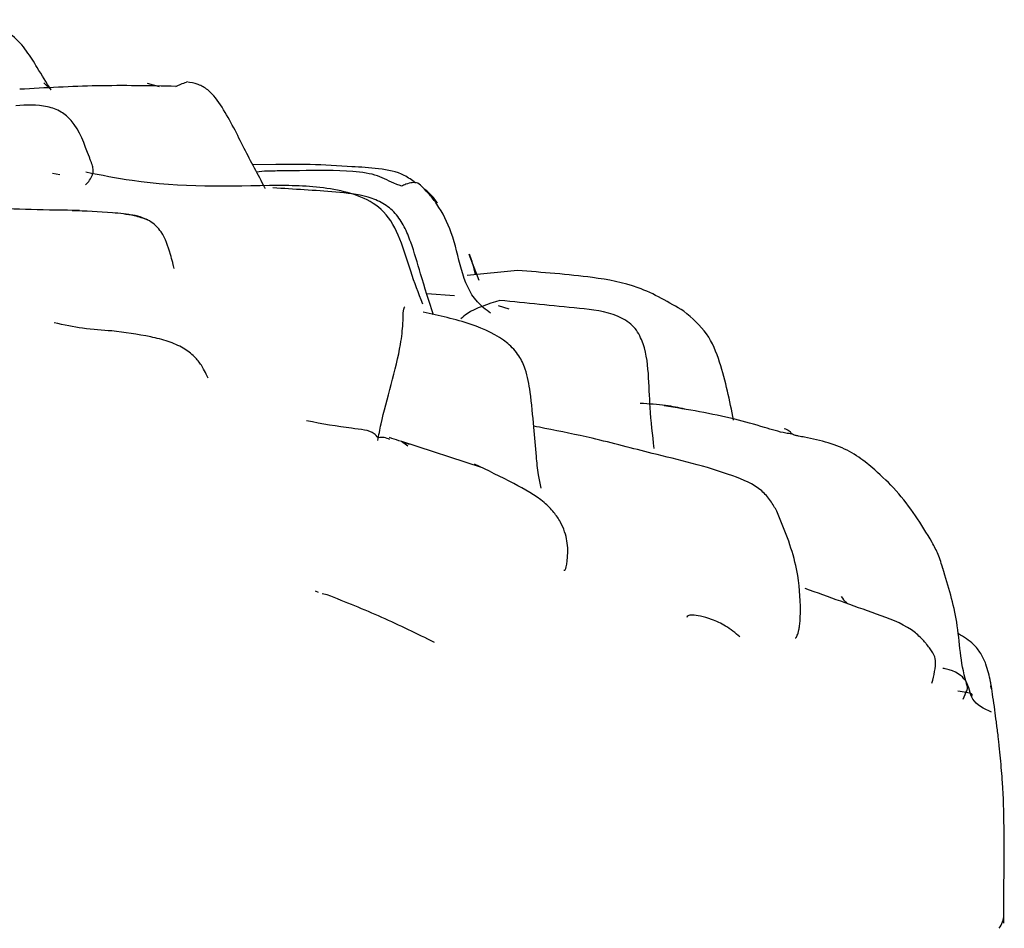
# Model space of a CAD drawing. Units: millimetres. Extents: x 33 to 1878, y 89 to 1973.
# Drawn here: x 1177 to 1190, y 949 to 962 of the extents above; entities that cross this region are included whole.
import ezdxf

# ---------------------------------------------------------------- set-up
doc = ezdxf.new("R2010")
doc.units = ezdxf.units.MM

msp = doc.modelspace()

# ---------------------------------------------------------------- linework, layer by layer
at = {"color": 7, "linetype": 'Continuous', "lineweight": 25}
for p, q in [((1176.937, 960.966), (1176.836, 961.065)), ((1178.422, 961.007), (1178.257, 961.056)), ((1180.016, 959.945), (1179.701, 959.94)), ((1177.057, 959.805), (1176.956, 959.821)), ((1179.862, 959.854), (1179.754, 959.841)), ((1182.804, 958.357), (1182.666, 958.711)), ((1183.33, 958.491), (1182.642, 958.426)), ((1182.464, 958.146), (1182.089, 958.171)), ((1183.217, 957.962), (1183.068, 958.008)), ((1181.74, 956.154), (1182.833, 955.798)), ((1181.74, 956.154), (1181.825, 956.091)), ((1180.602, 954.079), (1180.563, 954.097)), ((1180.723, 954.047), (1180.651, 954.059)), ((1189.811, 952.8), (1189.819, 952.762))]:
    msp.add_line(p, q, dxfattribs=at)
for points, knots in [([(1176.937, 960.966), (1176.874, 961.068), (1176.764, 961.245), (1176.605, 961.507), (1176.419, 961.719), (1176.175, 961.857), (1175.846, 961.935), (1175.598, 961.919), (1175.44, 961.909)], [0, 0, 0, 0, 0.188795, 0.32865, 0.4733, 0.617975, 0.755377, 1, 1, 1, 1]), ([(1178.649, 961.016), (1178.289, 961.023), (1177.573, 961.036), (1176.86, 960.995), (1176.507, 960.975)], [0, 0, 0, 0, 0.503664, 1, 1, 1, 1]), ([(1178.647, 961.013), (1178.67, 961.025), (1178.72, 961.051), (1178.768, 961.066), (1178.795, 961.074)], [0, 0, 0, 0, 0.4571658, 1, 1, 1, 1]), ([(1179.583, 960.165), (1179.489, 960.355), (1179.35, 960.638), (1179.135, 960.945), (1178.951, 961.052), (1178.848, 961.068), (1178.795, 961.077)], [0, 0, 0, 0, 0.505779, 0.749368, 0.869973, 1, 1, 1, 1]), ([(1177.407, 959.667), (1177.437, 959.692), (1177.471, 959.722), (1177.516, 959.838), (1177.515, 959.882), (1177.504, 959.926), (1177.493, 959.963), (1177.478, 960.003), (1177.398, 960.206), (1177.314, 960.47), (1177.072, 960.679), (1176.805, 960.772), (1176.599, 960.76), (1176.455, 960.751)], [0, 0, 0, 0, 0.353303, 0.400141, 0.433205, 0.446757, 0.459996, 0.474314, 0.490776, 0.690624, 0.755965, 0.829404, 1, 1, 1, 1]), ([(1179.873, 959.617), (1179.871, 959.62), (1179.774, 959.803), (1179.677, 959.985), (1179.583, 960.165)], [0, 0, 0, 0, 0.017223, 1, 1, 1, 1]), ([(1181.069, 959.915), (1180.874, 959.927), (1180.519, 959.948), (1180.173, 959.946), (1180.016, 959.945)], [0, 0, 0, 0, 0.5469239, 1, 1, 1, 1]), ([(1181.931, 959.691), (1181.882, 959.729), (1181.743, 959.836), (1181.425, 959.893), (1181.181, 959.908), (1181.059, 959.915)], [0, 0, 0, 0, 0.212374, 0.607151, 1, 1, 1, 1]), ([(1180.056, 959.658), (1179.382, 959.643), (1178.491, 959.624), (1177.623, 959.797), (1177.412, 959.839)], [0, 0, 0, 0, 0.75681, 1, 1, 1, 1]), ([(1180.339, 959.86), (1180.258, 959.859), (1180.098, 959.856), (1179.941, 959.855), (1179.863, 959.854)], [0, 0, 0, 0, 0.510471, 1, 1, 1, 1]), ([(1181.739, 959.649), (1181.717, 959.657), (1181.583, 959.702), (1181.431, 959.805), (1180.97, 959.871), (1180.59, 959.864), (1180.341, 959.86)], [0, 0, 0, 0, 0.047071, 0.282827, 0.529914, 1, 1, 1, 1]), ([(1182.03, 958.033), (1181.974, 958.18), (1181.814, 958.6), (1181.619, 959.375), (1180.794, 959.645), (1180.305, 959.654), (1180.056, 959.658)], [0, 0, 0, 0, 0.161067, 0.46357, 0.726538, 1, 1, 1, 1]), ([(1182.032, 959.628), (1182.01, 959.652), (1181.966, 959.7), (1181.887, 959.698), (1181.81, 959.68), (1181.759, 959.656), (1181.738, 959.646)], [0, 0, 0, 0, 0.271956, 0.539053, 0.810715, 1, 1, 1, 1]), ([(1182.18, 957.884), (1182.119, 958.071), (1182.01, 958.403), (1181.897, 958.813), (1181.784, 959.093), (1181.663, 959.283), (1181.489, 959.422), (1181.211, 959.532), (1180.697, 959.581), (1180.264, 959.607), (1179.978, 959.624)], [0, 0, 0, 0, 0.179063, 0.317078, 0.38608, 0.453039, 0.519007, 0.586802, 0.727074, 1, 1, 1, 1]), ([(1182.96, 957.906), (1182.896, 957.956), (1182.567, 958.213), (1182.524, 958.853), (1182.281, 959.329), (1182.132, 959.528), (1182.063, 959.597), (1182.032, 959.628)], [0, 0, 0, 0, 0.122415, 0.629483, 0.849832, 0.931729, 1, 1, 1, 1]), ([(1182.234, 959.416), (1182.184, 959.484), (1182.132, 959.554), (1182.052, 959.608), (1182.049, 959.61)], [0, 0, 0, 0, 0.959006, 1, 1, 1, 1]), ([(1177.326, 959.316), (1177.106, 959.318), (1176.672, 959.322), (1176.24, 959.341), (1176.028, 959.35)], [0, 0, 0, 0, 0.508592, 1, 1, 1, 1]), ([(1177.226, 959.316), (1177.408, 959.31), (1177.686, 959.301), (1178.045, 959.261), (1178.198, 959.211), (1178.258, 959.191)], [0, 0, 0, 0, 0.535363, 0.8153349, 1, 1, 1, 1]), ([(1178.622, 958.52), (1178.62, 958.532), (1178.615, 958.557), (1178.599, 958.624), (1178.552, 958.793), (1178.494, 958.966), (1178.378, 959.107), (1178.244, 959.205), (1178.089, 959.252), (1177.968, 959.261), (1177.942, 959.262)], [0, 0, 0, 0, 0.035338, 0.074157, 0.171349, 0.473249, 0.571395, 0.678854, 0.928331, 1, 1, 1, 1]), ([(1182.756, 958.437), (1182.75, 958.462), (1182.725, 958.557), (1182.696, 958.648), (1182.674, 958.714)], [0, 0, 0, 0, 0.266881, 1, 1, 1, 1]), ([(1185.61, 957.933), (1185.406, 958.055), (1185.016, 958.288), (1184.227, 958.426), (1183.672, 958.466), (1183.33, 958.491)], [0, 0, 0, 0, 0.296594, 0.565628, 1, 1, 1, 1]), ([(1183.089, 958.081), (1182.924, 958.03), (1182.713, 957.965), (1182.581, 957.855), (1182.553, 957.832)], [0, 0, 0, 0, 0.7840834, 1, 1, 1, 1]), ([(1185.204, 956.055), (1185.182, 956.239), (1185.142, 956.568), (1185.131, 957.078), (1185.087, 957.438), (1184.979, 957.65), (1184.881, 957.774), (1184.615, 957.926), (1183.981, 957.994), (1183.449, 958.046), (1183.089, 958.081)], [0, 0, 0, 0, 0.1630238, 0.2917856, 0.4215825, 0.4532579, 0.4844857, 0.5490143, 0.6955806, 1, 1, 1, 1]), ([(1181.416, 956.163), (1181.429, 956.237), (1181.498, 956.618), (1181.714, 957.279), (1181.763, 957.78), (1181.763, 957.969), (1181.778, 957.986), (1181.785, 957.995)], [0, 0, 0, 0, 0.106767, 0.554734, 0.697894, 0.841888, 1, 1, 1, 1]), ([(1183.654, 955.508), (1183.641, 955.57), (1183.61, 955.714), (1183.585, 955.994), (1183.552, 956.374), (1183.515, 956.771), (1183.459, 957.106), (1183.352, 957.337), (1183.123, 957.582), (1182.652, 957.789), (1182.257, 957.874), (1182.038, 957.922)], [0, 0, 0, 0, 0.056691, 0.132191, 0.251793, 0.397064, 0.494013, 0.553958, 0.621804, 0.790188, 1, 1, 1, 1]), ([(1186.291, 956.441), (1186.238, 956.708), (1186.158, 957.113), (1185.947, 957.648), (1185.723, 957.837), (1185.61, 957.933)], [0, 0, 0, 0, 0.48549, 0.738626, 1, 1, 1, 1]), ([(1177.768, 957.664), (1177.641, 957.672), (1177.409, 957.686), (1177.113, 957.747), (1176.979, 957.774)], [0, 0, 0, 0, 0.54617, 1, 1, 1, 1]), ([(1179.092, 957.018), (1179.08, 957.041), (1179.055, 957.088), (1179, 957.196), (1178.903, 957.319), (1178.749, 957.438), (1178.536, 957.527), (1178.199, 957.61), (1177.945, 957.642), (1177.768, 957.664)], [0, 0, 0, 0, 0.0914363, 0.1839218, 0.2869701, 0.4035221, 0.5321111, 0.6751841, 1, 1, 1, 1]), ([(1185.624, 956.593), (1185.54, 956.611), (1185.362, 956.648), (1185.132, 956.663), (1185.011, 956.671)], [0, 0, 0, 0, 0.473911, 1, 1, 1, 1]), ([(1187.084, 956.255), (1187.073, 956.255), (1187.049, 956.255), (1186.925, 956.277), (1186.673, 956.356), (1186.123, 956.51), (1185.663, 956.586), (1185.339, 956.639)], [0, 0, 0, 0, 0.025217, 0.049918, 0.212896, 0.446679, 1, 1, 1, 1]), ([(1181.419, 956.2), (1181.402, 956.22), (1181.332, 956.304), (1181, 956.328), (1180.651, 956.392), (1180.439, 956.431)], [0, 0, 0, 0, 0.107586, 0.458723, 1, 1, 1, 1]), ([(1184.351, 956.196), (1184.137, 956.241), (1183.873, 956.297), (1183.604, 956.348), (1183.553, 956.358)], [0, 0, 0, 0, 0.810705, 1, 1, 1, 1]), ([(1186.985, 956.326), (1187.011, 956.32), (1187.05, 956.309), (1187.074, 956.266), (1187.083, 956.249)], [0, 0, 0, 0, 0.6292988, 1, 1, 1, 1]), ([(1181.582, 956.177), (1181.529, 956.196), (1181.476, 956.216), (1181.419, 956.2), (1181.419, 956.2)], [0, 0, 0, 0, 0.995437, 1, 1, 1, 1]), ([(1181.848, 956.109), (1181.803, 956.125), (1181.723, 956.155), (1181.618, 956.188), (1181.573, 956.202)], [0, 0, 0, 0, 0.5680532, 1, 1, 1, 1]), ([(1185.174, 955.986), (1185.041, 956.02), (1184.784, 956.086), (1184.492, 956.16), (1184.351, 956.196)], [0, 0, 0, 0, 0.514855, 1, 1, 1, 1]), ([(1188.227, 955.76), (1188.156, 955.82), (1188.009, 955.944), (1187.737, 956.092), (1187.483, 956.16), (1187.292, 956.203), (1187.195, 956.219), (1187.143, 956.23), (1187.11, 956.243), (1187.094, 956.251), (1187.084, 956.255)], [0, 0, 0, 0, 0.218043, 0.452586, 0.714382, 0.84882, 0.915353, 0.950281, 0.971913, 1, 1, 1, 1]), ([(1186.884, 955.192), (1186.858, 955.241), (1186.803, 955.339), (1186.622, 955.547), (1186.048, 955.777), (1185.541, 955.898), (1185.174, 955.986)], [0, 0, 0, 0, 0.088328, 0.180447, 0.406836, 1, 1, 1, 1]), ([(1183.966, 954.387), (1183.974, 954.383), (1183.99, 954.374), (1184.017, 954.545), (1184.023, 954.728), (1183.981, 954.909), (1183.921, 955.049), (1183.825, 955.189), (1183.629, 955.384), (1183.247, 955.596), (1182.922, 955.752), (1182.742, 955.838)], [0, 0, 0, 0, 0.142453, 0.284732, 0.406498, 0.459927, 0.511069, 0.565155, 0.629597, 0.795187, 1, 1, 1, 1]), ([(1188.786, 955.132), (1188.7, 955.249), (1188.532, 955.48), (1188.327, 955.668), (1188.227, 955.759)], [0, 0, 0, 0, 0.510889, 1, 1, 1, 1]), ([(1187.137, 953.46), (1187.14, 953.458), (1187.151, 953.453), (1187.163, 953.492), (1187.185, 953.544), (1187.197, 953.626), (1187.207, 953.732), (1187.211, 954.007), (1187.156, 954.541), (1186.985, 954.951), (1186.884, 955.192)], [0, 0, 0, 0, 0.026291, 0.1011607, 0.1797665, 0.2200214, 0.2626729, 0.3594372, 0.6224122, 1, 1, 1, 1]), ([(1189.161, 954.404), (1189.141, 954.47), (1189.105, 954.594), (1188.967, 954.852), (1188.862, 955.015), (1188.785, 955.132)], [0, 0, 0, 0, 0.245937, 0.457225, 1, 1, 1, 1]), ([(1189.485, 952.826), (1189.483, 952.835), (1189.399, 953.109), (1189.389, 953.654), (1189.235, 954.166), (1189.161, 954.411)], [0, 0, 0, 0, 0.017623, 0.53123, 1, 1, 1, 1]), ([(1189.01, 952.838), (1189.038, 952.944), (1189.074, 953.083), (1189.045, 953.221), (1188.99, 953.3), (1188.953, 953.35), (1188.907, 953.406), (1188.842, 953.477), (1188.642, 953.647), (1188.087, 953.84), (1187.597, 954.017), (1187.273, 954.135)], [0, 0, 0, 0, 0.377492, 0.49866, 0.541134, 0.572693, 0.58746, 0.60388, 0.644202, 0.763972, 1, 1, 1, 1]), ([(1182.192, 953.395), (1181.954, 953.512), (1181.48, 953.745), (1180.975, 953.947), (1180.723, 954.047)], [0, 0, 0, 0, 0.501914, 1, 1, 1, 1]), ([(1187.768, 954.025), (1187.788, 953.992), (1187.809, 953.958), (1187.844, 953.943), (1187.845, 953.943)], [0, 0, 0, 0, 0.970171, 1, 1, 1, 1]), ([(1186.378, 953.471), (1186.315, 953.524), (1186.196, 953.623), (1186.001, 953.711), (1185.84, 953.757), (1185.723, 953.773), (1185.66, 953.765), (1185.653, 953.747), (1185.65, 953.739)], [0, 0, 0, 0, 0.236785, 0.441418, 0.609601, 0.750761, 0.884567, 1, 1, 1, 1]), ([(1189.824, 952.796), (1189.823, 952.8), (1189.822, 952.808), (1189.818, 952.828), (1189.8, 952.927), (1189.765, 953.072), (1189.684, 953.244), (1189.567, 953.4), (1189.448, 953.47), (1189.374, 953.513)], [0, 0, 0, 0, 0.0193678, 0.0381172, 0.0765055, 0.3525876, 0.53666, 0.7152864, 1, 1, 1, 1]), ([(1189.826, 952.439), (1189.723, 952.489), (1189.524, 952.584), (1189.53, 952.859), (1189.336, 953.004), (1189.171, 953.038), (1189.161, 953.04)], [0, 0, 0, 0, 0.378454, 0.72304, 0.983308, 1, 1, 1, 1]), ([(1189.439, 952.619), (1189.455, 952.661), (1189.479, 952.723), (1189.504, 952.764), (1189.491, 952.808), (1189.485, 952.828)], [0, 0, 0, 0, 0.55017, 0.795478, 1, 1, 1, 1]), ([(1189.916, 952.127), (1189.908, 952.188), (1189.893, 952.31), (1189.859, 952.568), (1189.839, 952.7), (1189.824, 952.796)], [0, 0, 0, 0, 0.2140098, 0.4245057, 1, 1, 1, 1]), ([(1189.547, 952.655), (1189.558, 952.667), (1189.584, 952.697), (1189.446, 952.715), (1189.364, 952.726)], [0, 0, 0, 0, 0.401726, 1, 1, 1, 1]), ([(1189.995, 949.874), (1189.998, 950.204), (1190.004, 950.735), (1189.987, 951.384), (1189.955, 951.754), (1189.936, 951.951), (1189.925, 952.049), (1189.919, 952.098), (1189.917, 952.117), (1189.916, 952.127)], [0, 0, 0, 0, 0.43511, 0.7011, 0.845552, 0.920441, 0.957911, 0.977732, 1, 1, 1, 1]), ([(1189.996, 949.546), (1189.995, 949.601), (1189.995, 949.683), (1189.995, 949.793), (1189.995, 949.844), (1189.995, 949.869)], [0, 0, 0, 0, 0.506368, 0.757952, 1, 1, 1, 1]), ([(1189.932, 949.478), (1189.95, 949.506), (1189.987, 949.562), (1189.993, 949.629), (1189.995, 949.663)], [0, 0, 0, 0, 0.499972, 1, 1, 1, 1])]:
    msp.add_open_spline(points, degree=3, knots=knots, dxfattribs=at)

doc.saveas('drawing.dxf')
